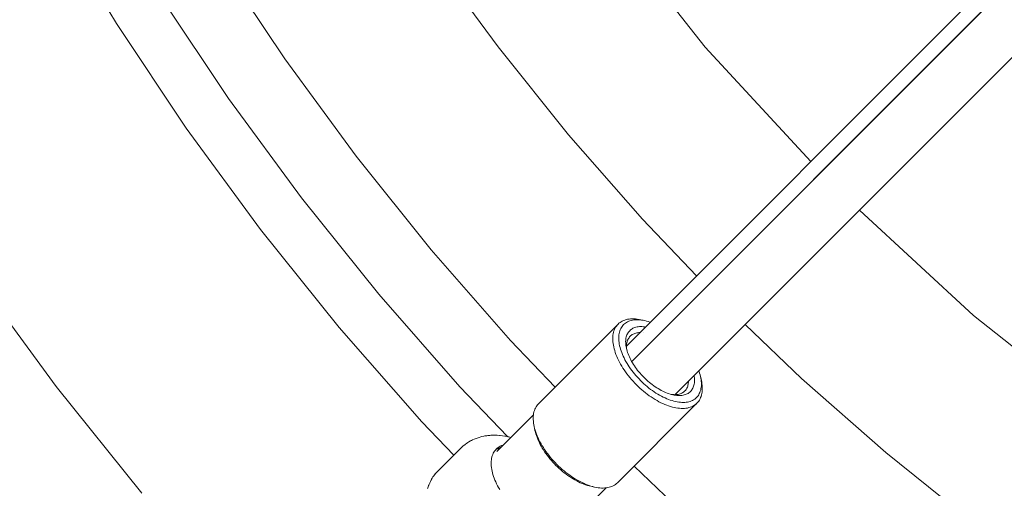
# Model space of a CAD drawing. Units: millimetres. Extents: x -2750 to 2750, y -2750 to 2750.
# Drawn here: x -590 to -360, y -466 to -357 of the extents above; entities that cross this region are included whole.
import ezdxf

# ---------------------------------------------------------------- set-up
doc = ezdxf.new("R2010")
doc.units = ezdxf.units.MM
for name, color, linetype, lineweight in [('EF-Spinner-Spinning Top-Polyplay', 7, 'Continuous', 5), ('EF-Spinner-Spinning Top-Rope', 7, 'Continuous', 5), ('EF-Spinner-Spinning Top-Steel Ring', 7, 'Continuous', 5), ('None', 7, 'Continuous', 5), ('Working-None', 7, 'Continuous', 5)]:
    doc.layers.add(name, color=color, linetype=linetype, lineweight=lineweight)

# ---------------------------------------------------------------- blocks, each defined once
blk = doc.blocks.new('Group')
at = {"layer": 'EF-Spinner-Spinning Top-Polyplay', "color": 143, "linetype": 'Continuous', "lineweight": 5, "true_color": 0x66b2cc, "transparency": 33554687}
for p, q in [((-316.75, -48.8), (-289.41, -83.48)), ((-353.17, -62.32), (-337.69, -83.43)), ((-228.57, -78.63), (-228.55, -78.65)), ((-228.49, -78.58), (-228.5, -78.57)), ((-228.5, -78.57), (-228.49, -78.58)), ((-337.69, -83.43), (-321.3, -103.84)), ((-289.41, -83.48), (-264.83, -110.07)), ((-321.3, -103.84), (-304.04, -123.52)), ((-262.51, -112.58), (-262.5, -112.59)), ((-253.51, -121.38), (-226.99, -145.9)), ((-304.04, -123.52), (-291.45, -136.68)), ((-289.09, -139.15), (-289.08, -139.16)), ((-226.99, -145.9), (-192.31, -173.24)), ((-280.14, -147.99), (-280.14, -147.99)), ((-280.13, -148), (-267.03, -160.54)), ((-267.03, -160.54), (-247.35, -177.8)), ((-247.35, -177.8), (-226.93, -194.18))]:
    blk.add_line(p, q, dxfattribs=at)
at = {"layer": 'EF-Spinner-Spinning Top-Rope', "color": 7, "linetype": 'Continuous', "lineweight": 5, "transparency": 33554687}
for p, q in [((-307.76, -153), (-182.43, -27.67)), ((-306.55, -156.62), (-180.7, -30.76)), ((-306.55, -156.62), (-180.68, -30.79)), ((-296.45, -164.31), (-171.11, -38.98)), ((-402.87, -62.92), (-387.31, -86.21)), ((-416.37, -71.52), (-400.42, -95.39)), ((-387.31, -86.21), (-370.75, -108.8)), ((-400.42, -95.39), (-383.44, -118.54)), ((-370.75, -108.8), (-353.22, -130.64)), ((-383.44, -118.54), (-365.47, -140.93)), ((-353.22, -130.64), (-334.75, -151.7)), ((-365.47, -140.93), (-346.55, -162.51)), ((-334.75, -151.7), (-324.37, -162.54)), ((-346.55, -162.51), (-335.48, -174.07)), ((-305.99, -180.93), (-295.15, -191.3))]:
    blk.add_line(p, q, dxfattribs=at)
at = {"layer": 'EF-Spinner-Spinning Top-Steel Ring', "color": 7, "linetype": 'Continuous', "lineweight": 5, "transparency": 33554687}
for p, q in [((-441.69, -53), (-426.52, -77.99)), ((-426.52, -77.99), (-410.28, -102.3)), ((-410.28, -102.3), (-393, -125.87)), ((-393, -125.87), (-374.7, -148.67)), ((-459.43, -136.71), (-440.6, -162.4)), ((-374.7, -148.67), (-355.42, -170.65)), ((-440.6, -162.4), (-420.66, -187.23)), ((-355.42, -170.65), (-348.01, -178.4))]:
    blk.add_line(p, q, dxfattribs=at)
at = {"layer": 'None', "color": 7, "linetype": 'Continuous', "lineweight": 5, "transparency": 33554687}
for p, q in [((-307.16, -146.72), (-307.5, -146.78)), ((-306.8, -146.69), (-307.16, -146.72)), ((-306.43, -146.67), (-306.8, -146.69)), ((-306.05, -146.68), (-306.43, -146.67)), ((-305.66, -146.7), (-306.05, -146.68)), ((-305.26, -146.75), (-305.66, -146.7)), ((-304.85, -146.81), (-305.26, -146.75)), ((-328.26, -166.43), (-309.74, -147.91)), ((-310.45, -148.9), (-310.59, -149.19)), ((-310.45, -148.9), (-310.59, -149.19)), ((-310.3, -148.63), (-310.45, -148.9)), ((-310.3, -148.63), (-310.45, -148.9)), ((-310.13, -148.37), (-310.3, -148.63)), ((-310.13, -148.37), (-310.3, -148.63)), ((-309.95, -148.13), (-310.13, -148.37)), ((-309.95, -148.13), (-310.13, -148.37)), ((-309.74, -147.91), (-309.95, -148.13)), ((-309.74, -147.91), (-309.95, -148.13)), ((-309.52, -147.7), (-309.74, -147.91)), ((-309.28, -147.51), (-309.52, -147.7)), ((-309.02, -147.34), (-309.28, -147.51)), ((-309.22, -149.2), (-309.09, -148.93)), ((-309.22, -149.2), (-309.09, -148.93)), ((-309.09, -148.93), (-308.95, -148.68)), ((-309.09, -148.93), (-308.95, -148.68)), ((-308.75, -147.19), (-309.02, -147.34)), ((-308.95, -148.68), (-308.8, -148.44)), ((-308.95, -148.68), (-308.8, -148.44)), ((-308.8, -148.44), (-308.62, -148.22)), ((-308.8, -148.44), (-308.62, -148.22)), ((-308.46, -147.06), (-308.75, -147.19)), ((-308.62, -148.22), (-308.44, -148.02)), ((-308.62, -148.22), (-308.44, -148.02)), ((-308.15, -146.95), (-308.46, -147.06)), ((-308.44, -148.02), (-308.23, -147.83)), ((-308.44, -148.02), (-308.23, -147.83)), ((-308.23, -147.83), (-308.01, -147.65)), ((-308.23, -147.83), (-308.01, -147.65)), ((-307.84, -146.85), (-308.15, -146.95)), ((-308.01, -147.65), (-307.77, -147.5)), ((-308.01, -147.65), (-307.77, -147.5)), ((-307.5, -146.78), (-307.84, -146.85)), ((-307.77, -147.5), (-307.52, -147.36)), ((-307.77, -147.5), (-307.52, -147.36)), ((-307.52, -147.36), (-307.25, -147.23)), ((-307.52, -147.36), (-307.25, -147.23)), ((-307.25, -147.23), (-306.97, -147.13)), ((-307.25, -147.23), (-306.97, -147.13)), ((-306.97, -147.13), (-306.68, -147.04)), ((-306.97, -147.13), (-306.68, -147.04)), ((-306.68, -147.04), (-306.37, -146.98)), ((-306.68, -147.04), (-306.37, -146.98)), ((-306.66, -149.13), (-306.47, -149)), ((-306.66, -149.13), (-306.47, -149)), ((-306.47, -149), (-306.26, -148.88)), ((-306.47, -149), (-306.26, -148.88)), ((-306.37, -146.98), (-306.05, -146.92)), ((-306.37, -146.98), (-306.05, -146.92)), ((-306.26, -148.88), (-306.03, -148.78)), ((-306.26, -148.88), (-306.03, -148.78)), ((-306.05, -146.92), (-305.72, -146.89)), ((-306.05, -146.92), (-305.72, -146.89)), ((-306.03, -148.78), (-305.8, -148.69)), ((-306.03, -148.78), (-305.8, -148.69)), ((-305.8, -148.69), (-305.56, -148.62)), ((-305.8, -148.69), (-305.56, -148.62)), ((-305.72, -146.89), (-305.38, -146.88)), ((-305.72, -146.89), (-305.38, -146.88)), ((-305.56, -148.62), (-305.3, -148.56)), ((-305.56, -148.62), (-305.3, -148.56)), ((-305.38, -146.88), (-305.03, -146.88)), ((-305.38, -146.88), (-305.03, -146.88)), ((-305.3, -148.56), (-305.04, -148.52)), ((-305.3, -148.56), (-305.04, -148.52)), ((-305.04, -148.52), (-304.76, -148.49)), ((-305.04, -148.52), (-304.76, -148.49)), ((-305.03, -146.88), (-304.67, -146.91)), ((-305.03, -146.88), (-304.67, -146.91)), ((-304.43, -146.9), (-304.85, -146.81)), ((-304.76, -148.49), (-304.48, -148.48)), ((-304.76, -148.49), (-304.48, -148.48)), ((-304.67, -146.91), (-304.3, -146.95)), ((-304.67, -146.91), (-304.3, -146.95)), ((-304.48, -148.48), (-304.18, -148.49)), ((-304.48, -148.48), (-304.18, -148.49)), ((-303.53, -147.08), (-304.43, -146.9)), ((-304.3, -146.95), (-303.92, -147.01)), ((-304.3, -146.95), (-303.92, -147.01)), ((-304.18, -148.49), (-303.88, -148.51)), ((-304.18, -148.49), (-303.88, -148.51)), ((-303.92, -147.01), (-303.53, -147.08)), ((-303.92, -147.01), (-303.53, -147.08)), ((-303.88, -148.51), (-303.57, -148.54)), ((-303.88, -148.51), (-303.57, -148.54)), ((-303.57, -148.54), (-303.34, -148.58)), ((-303.57, -148.54), (-303.34, -148.58)), ((-303.53, -147.08), (-303.14, -147.18)), ((-303.33, -148.58), (-303.33, -148.58)), ((-303.33, -148.58), (-303.33, -148.58)), ((-303.14, -147.18), (-302.74, -147.29)), ((-302.74, -147.29), (-302.34, -147.42)), ((-302.34, -147.42), (-302.22, -147.46)), ((-310.97, -151.22), (-310.96, -150.85)), ((-310.96, -150.85), (-310.97, -151.22)), ((-310.97, -151.6), (-310.97, -151.22)), ((-310.97, -151.22), (-310.97, -151.6)), ((-310.96, -150.85), (-310.92, -150.49)), ((-310.92, -150.49), (-310.96, -150.85)), ((-310.92, -150.49), (-310.87, -150.14)), ((-310.87, -150.14), (-310.92, -150.49)), ((-310.87, -150.14), (-310.79, -149.81)), ((-310.79, -149.81), (-310.87, -150.14)), ((-310.79, -149.81), (-310.7, -149.49)), ((-310.7, -149.49), (-310.79, -149.81)), ((-310.59, -149.19), (-310.7, -149.49)), ((-310.7, -149.49), (-310.59, -149.19)), ((-310.59, -149.19), (-310.7, -149.49)), ((-309.57, -151.07), (-309.56, -150.73)), ((-309.57, -151.07), (-309.56, -150.73)), ((-309.57, -151.42), (-309.57, -151.07)), ((-309.57, -151.42), (-309.57, -151.07)), ((-309.56, -150.73), (-309.53, -150.4)), ((-309.56, -150.73), (-309.53, -150.4)), ((-309.53, -150.4), (-309.48, -150.08)), ((-309.53, -150.4), (-309.48, -150.08)), ((-309.48, -150.08), (-309.41, -149.77)), ((-309.48, -150.08), (-309.41, -149.77)), ((-309.41, -149.77), (-309.32, -149.48)), ((-309.41, -149.77), (-309.32, -149.48)), ((-309.32, -149.48), (-309.22, -149.2)), ((-309.32, -149.48), (-309.22, -149.2)), ((-307.93, -151.42), (-307.89, -151.15)), ((-307.93, -151.42), (-307.89, -151.15)), ((-307.89, -151.15), (-307.83, -150.89)), ((-307.89, -151.15), (-307.83, -150.89)), ((-307.83, -150.89), (-307.76, -150.65)), ((-307.83, -150.89), (-307.76, -150.65)), ((-307.76, -150.65), (-307.67, -150.42)), ((-307.76, -150.65), (-307.67, -150.42)), ((-307.67, -150.42), (-307.57, -150.19)), ((-307.67, -150.42), (-307.57, -150.19)), ((-307.57, -150.19), (-307.45, -149.98)), ((-307.57, -150.19), (-307.45, -149.98)), ((-307.45, -149.98), (-307.32, -149.79)), ((-307.45, -149.98), (-307.32, -149.79)), ((-307.41, -151.42), (-307.3, -151.23)), ((-307.32, -149.79), (-307.18, -149.6)), ((-307.32, -149.79), (-307.18, -149.6)), ((-307.3, -151.23), (-307.18, -151.06)), ((-307.18, -149.6), (-307.02, -149.43)), ((-307.18, -149.6), (-307.02, -149.43)), ((-307.18, -151.06), (-307.05, -150.89)), ((-307.05, -150.89), (-306.91, -150.73)), ((-307.02, -149.43), (-306.85, -149.27)), ((-307.02, -149.43), (-306.85, -149.27)), ((-306.76, -150.59), (-306.91, -150.73)), ((-306.91, -150.73), (-306.76, -150.59)), ((-306.85, -149.27), (-306.66, -149.13)), ((-306.85, -149.27), (-306.66, -149.13)), ((-306.59, -150.46), (-306.76, -150.59)), ((-306.76, -150.59), (-306.59, -150.46)), ((-306.41, -150.34), (-306.59, -150.46)), ((-306.59, -150.46), (-306.41, -150.34)), ((-306.22, -150.24), (-306.41, -150.34)), ((-306.41, -150.34), (-306.22, -150.24)), ((-306.02, -150.15), (-306.22, -150.24)), ((-306.22, -150.24), (-306.02, -150.15)), ((-305.81, -150.07), (-306.02, -150.15)), ((-306.02, -150.15), (-305.81, -150.07)), ((-305.59, -150.01), (-305.81, -150.07)), ((-305.81, -150.07), (-305.59, -150.01)), ((-305.36, -149.95), (-305.59, -150.01)), ((-305.59, -150.01), (-305.36, -149.95)), ((-305.12, -149.92), (-305.36, -149.95)), ((-305.36, -149.95), (-305.12, -149.92)), ((-304.88, -149.89), (-305.12, -149.92)), ((-305.12, -149.92), (-304.88, -149.89)), ((-304.64, -149.88), (-304.88, -149.89)), ((-304.88, -149.89), (-304.64, -149.88)), ((-304.63, -149.88), (-304.63, -149.88)), ((-304.63, -149.88), (-304.63, -149.88)), ((-304.6, -149.88), (-304.6, -149.88)), ((-304.6, -149.88), (-304.6, -149.88)), ((-303.83, -149.93), (-303.83, -149.93)), ((-303.83, -149.93), (-303.83, -149.93)), ((-300.86, -150.93), (-300.86, -150.93)), ((-300.86, -150.93), (-300.86, -150.93)), ((-299.83, -149.9), (-299.83, -149.9)), ((-299.83, -149.9), (-299.83, -149.9)), ((-299, -149.06), (-298.99, -149.07)), ((-310.94, -151.99), (-310.97, -151.6)), ((-310.97, -151.6), (-310.94, -151.99)), ((-310.9, -152.39), (-310.94, -151.99)), ((-310.94, -151.99), (-310.9, -152.39)), ((-310.83, -152.8), (-310.9, -152.39)), ((-310.9, -152.39), (-310.83, -152.8)), ((-310.75, -153.22), (-310.83, -152.8)), ((-310.83, -152.8), (-310.75, -153.22)), ((-310.65, -153.64), (-310.75, -153.22)), ((-310.75, -153.22), (-310.65, -153.64)), ((-309.54, -151.78), (-309.57, -151.42)), ((-309.54, -151.78), (-309.57, -151.42)), ((-309.5, -152.15), (-309.54, -151.78)), ((-309.5, -152.15), (-309.54, -151.78)), ((-309.44, -152.53), (-309.5, -152.15)), ((-309.44, -152.53), (-309.5, -152.15)), ((-309.37, -152.92), (-309.44, -152.53)), ((-309.37, -152.92), (-309.44, -152.53)), ((-309.27, -153.31), (-309.37, -152.92)), ((-309.27, -153.31), (-309.37, -152.92)), ((-309.16, -153.71), (-309.27, -153.31)), ((-309.16, -153.71), (-309.27, -153.31)), ((-307.97, -151.98), (-307.96, -151.69)), ((-307.97, -151.98), (-307.96, -151.69)), ((-307.96, -152.27), (-307.97, -151.98)), ((-307.96, -152.27), (-307.97, -151.98)), ((-307.96, -151.69), (-307.93, -151.42)), ((-307.96, -151.69), (-307.93, -151.42)), ((-307.95, -152.57), (-307.96, -152.27)), ((-307.95, -152.57), (-307.96, -152.27)), ((-307.91, -152.88), (-307.95, -152.57)), ((-307.91, -152.88), (-307.95, -152.57)), ((-307.86, -153.19), (-307.91, -152.88)), ((-307.86, -153.19), (-307.91, -152.88)), ((-307.8, -153.52), (-307.86, -153.19)), ((-307.8, -153.52), (-307.86, -153.19)), ((-307.72, -153.84), (-307.8, -153.52)), ((-307.76, -153.03), (-307.75, -152.77)), ((-307.76, -153.29), (-307.76, -153.03)), ((-307.74, -153.56), (-307.76, -153.29)), ((-307.75, -152.77), (-307.73, -152.52)), ((-307.71, -153.84), (-307.74, -153.56)), ((-307.73, -152.52), (-307.69, -152.28)), ((-307.69, -152.28), (-307.64, -152.05)), ((-307.64, -152.05), (-307.58, -151.83)), ((-307.58, -151.83), (-307.5, -151.62)), ((-307.5, -151.62), (-307.41, -151.42)), ((-310.52, -154.08), (-310.65, -153.64)), ((-310.65, -153.64), (-310.52, -154.08)), ((-310.38, -154.51), (-310.52, -154.08)), ((-310.52, -154.08), (-310.38, -154.51)), ((-310.22, -154.96), (-310.38, -154.51)), ((-310.38, -154.51), (-310.22, -154.96)), ((-310.04, -155.4), (-310.22, -154.96)), ((-310.22, -154.96), (-310.04, -155.4)), ((-309.85, -155.85), (-310.04, -155.4)), ((-310.04, -155.4), (-309.85, -155.85)), ((-309.63, -156.31), (-309.85, -155.85)), ((-309.85, -155.85), (-309.63, -156.31)), ((-309.03, -154.11), (-309.16, -153.71)), ((-309.03, -154.11), (-309.16, -153.71)), ((-308.88, -154.52), (-309.03, -154.11)), ((-308.88, -154.52), (-309.03, -154.11)), ((-308.72, -154.94), (-308.88, -154.52)), ((-308.72, -154.94), (-308.88, -154.52)), ((-308.53, -155.35), (-308.72, -154.94)), ((-308.53, -155.35), (-308.72, -154.94)), ((-308.34, -155.77), (-308.53, -155.35)), ((-308.34, -155.77), (-308.53, -155.35)), ((-308.12, -156.19), (-308.34, -155.77)), ((-308.12, -156.19), (-308.34, -155.77)), ((-307.62, -154.18), (-307.72, -153.84)), ((-307.7, -153.89), (-307.71, -153.84)), ((-307.52, -154.51), (-307.62, -154.18)), ((-307.39, -154.85), (-307.52, -154.51)), ((-307.25, -155.2), (-307.39, -154.85)), ((-307.1, -155.54), (-307.25, -155.2)), ((-306.94, -155.89), (-307.1, -155.54)), ((-306.76, -156.24), (-306.94, -155.89)), ((-309.4, -156.76), (-309.63, -156.31)), ((-309.63, -156.31), (-309.4, -156.76)), ((-309.15, -157.22), (-309.4, -156.76)), ((-309.4, -156.76), (-309.15, -157.22)), ((-308.89, -157.67), (-309.15, -157.22)), ((-309.15, -157.22), (-308.89, -157.67)), ((-308.61, -158.12), (-308.89, -157.67)), ((-308.89, -157.67), (-308.61, -158.12)), ((-308.31, -158.57), (-308.61, -158.12)), ((-308.61, -158.12), (-308.31, -158.57)), ((-307.89, -156.61), (-308.12, -156.19)), ((-307.89, -156.61), (-308.12, -156.19)), ((-307.65, -157.03), (-307.89, -156.61)), ((-307.65, -157.03), (-307.89, -156.61)), ((-307.39, -157.45), (-307.65, -157.03)), ((-307.39, -157.45), (-307.65, -157.03)), ((-307.12, -157.86), (-307.39, -157.45)), ((-307.12, -157.86), (-307.39, -157.45)), ((-306.83, -158.28), (-307.12, -157.86)), ((-306.83, -158.28), (-307.12, -157.86)), ((-306.57, -156.59), (-306.76, -156.24)), ((-306.37, -156.94), (-306.57, -156.59)), ((-306.15, -157.29), (-306.37, -156.94)), ((-305.92, -157.64), (-306.15, -157.29)), ((-305.68, -157.98), (-305.92, -157.64)), ((-305.43, -158.32), (-305.68, -157.98)), ((-308, -159.02), (-308.31, -158.57)), ((-308.31, -158.57), (-308, -159.02)), ((-307.68, -159.47), (-308, -159.02)), ((-308, -159.02), (-307.68, -159.47)), ((-307.34, -159.91), (-307.68, -159.47)), ((-307.68, -159.47), (-307.34, -159.91)), ((-306.99, -160.34), (-307.34, -159.91)), ((-307.34, -159.91), (-306.99, -160.34)), ((-306.62, -160.77), (-306.99, -160.34)), ((-306.99, -160.34), (-306.62, -160.77)), ((-306.53, -158.69), (-306.83, -158.28)), ((-306.53, -158.69), (-306.83, -158.28)), ((-306.22, -159.1), (-306.53, -158.69)), ((-306.22, -159.1), (-306.53, -158.69)), ((-305.89, -159.5), (-306.22, -159.1)), ((-305.89, -159.5), (-306.22, -159.1)), ((-305.56, -159.89), (-305.89, -159.5)), ((-305.56, -159.89), (-305.89, -159.5)), ((-305.21, -160.28), (-305.56, -159.89)), ((-305.21, -160.28), (-305.56, -159.89)), ((-305.17, -158.66), (-305.43, -158.32)), ((-304.85, -160.67), (-305.21, -160.28)), ((-304.85, -160.67), (-305.21, -160.28)), ((-304.9, -159), (-305.17, -158.66)), ((-304.62, -159.33), (-304.9, -159)), ((-304.33, -159.65), (-304.62, -159.33)), ((-304.04, -159.97), (-304.33, -159.65)), ((-303.73, -160.28), (-304.04, -159.97)), ((-303.42, -160.59), (-303.73, -160.28)), ((-292.03, -159.88), (-292.03, -159.88)), ((-292.03, -159.88), (-292.03, -159.88)), ((-292.03, -159.88), (-292.03, -159.88)), ((-292.02, -159.89), (-291.99, -160.12)), ((-291.99, -160.12), (-292.02, -159.89)), ((-291.99, -160.12), (-291.95, -160.43)), ((-291.95, -160.43), (-291.99, -160.12)), ((-291.95, -160.43), (-291.93, -160.73)), ((-291.93, -160.73), (-291.95, -160.43)), ((-290.91, -158.77), (-290.91, -158.77)), ((-290.91, -158.78), (-290.87, -158.89)), ((-290.87, -158.89), (-290.74, -159.29)), ((-290.74, -159.29), (-290.63, -159.69)), ((-290.63, -159.69), (-290.53, -160.08)), ((-290.53, -160.08), (-290.45, -160.47)), ((-290.53, -160.08), (-290.45, -160.47)), ((-290.34, -160.98), (-290.53, -160.08)), ((-290.45, -160.47), (-290.4, -160.85)), ((-290.45, -160.47), (-290.4, -160.85)), ((-306.25, -161.2), (-306.62, -160.77)), ((-306.62, -160.77), (-306.25, -161.2)), ((-305.86, -161.61), (-306.25, -161.2)), ((-306.25, -161.2), (-305.86, -161.61)), ((-305.46, -162.02), (-305.86, -161.61)), ((-305.86, -161.61), (-305.46, -162.02)), ((-305.06, -162.41), (-305.46, -162.02)), ((-305.46, -162.02), (-305.06, -162.41)), ((-304.64, -162.8), (-305.06, -162.41)), ((-305.06, -162.41), (-304.64, -162.8)), ((-304.49, -161.04), (-304.85, -160.67)), ((-304.49, -161.04), (-304.85, -160.67)), ((-304.22, -163.17), (-304.64, -162.8)), ((-304.64, -162.8), (-304.22, -163.17)), ((-304.11, -161.41), (-304.49, -161.04)), ((-304.11, -161.41), (-304.49, -161.04)), ((-303.73, -161.76), (-304.11, -161.41)), ((-303.73, -161.76), (-304.11, -161.41)), ((-303.34, -162.11), (-303.73, -161.76)), ((-303.34, -162.11), (-303.73, -161.76)), ((-303.1, -160.89), (-303.42, -160.59)), ((-302.95, -162.44), (-303.34, -162.11)), ((-302.95, -162.44), (-303.34, -162.11)), ((-302.78, -161.17), (-303.1, -160.89)), ((-302.54, -162.77), (-302.95, -162.44)), ((-302.54, -162.77), (-302.95, -162.44)), ((-302.45, -161.45), (-302.78, -161.17)), ((-302.14, -163.08), (-302.54, -162.77)), ((-302.14, -163.08), (-302.54, -162.77)), ((-302.11, -161.72), (-302.45, -161.45)), ((-301.77, -161.98), (-302.11, -161.72)), ((-301.43, -162.23), (-301.77, -161.98)), ((-301.09, -162.47), (-301.43, -162.23)), ((-300.74, -162.7), (-301.09, -162.47)), ((-300.39, -162.92), (-300.74, -162.7)), ((-293.69, -162.77), (-293.79, -162.96)), ((-293.79, -162.96), (-293.69, -162.77)), ((-293.6, -162.57), (-293.69, -162.77)), ((-293.69, -162.77), (-293.6, -162.57)), ((-293.52, -162.36), (-293.6, -162.57)), ((-293.6, -162.57), (-293.52, -162.36)), ((-293.45, -162.14), (-293.52, -162.36)), ((-293.52, -162.36), (-293.45, -162.14)), ((-293.4, -161.91), (-293.45, -162.14)), ((-293.45, -162.14), (-293.4, -161.91)), ((-293.37, -161.68), (-293.4, -161.91)), ((-293.4, -161.91), (-293.37, -161.68)), ((-293.34, -161.43), (-293.37, -161.68)), ((-293.37, -161.68), (-293.34, -161.43)), ((-293.33, -161.2), (-293.34, -161.43)), ((-293.34, -161.43), (-293.33, -161.2)), ((-293.33, -161.19), (-293.33, -161.19)), ((-293.33, -161.19), (-293.33, -161.19)), ((-293.33, -161.19), (-293.33, -161.19)), ((-292.23, -162.59), (-292.33, -162.81)), ((-292.33, -162.81), (-292.23, -162.59)), ((-292.14, -162.35), (-292.23, -162.59)), ((-292.23, -162.59), (-292.14, -162.35)), ((-292.07, -162.11), (-292.14, -162.35)), ((-292.14, -162.35), (-292.07, -162.11)), ((-292.01, -161.85), (-292.07, -162.11)), ((-292.07, -162.11), (-292.01, -161.85)), ((-291.97, -161.59), (-292.01, -161.85)), ((-292.01, -161.85), (-291.97, -161.59)), ((-291.94, -161.31), (-291.97, -161.59)), ((-291.97, -161.59), (-291.94, -161.31)), ((-291.93, -161.03), (-291.94, -161.31)), ((-291.94, -161.31), (-291.93, -161.03)), ((-291.93, -160.73), (-291.93, -161.03)), ((-291.93, -161.03), (-291.93, -160.73)), ((-290.37, -162.6), (-290.42, -162.92)), ((-290.37, -162.6), (-290.42, -162.92)), ((-290.4, -160.85), (-290.35, -161.22)), ((-290.4, -160.85), (-290.35, -161.22)), ((-290.34, -162.27), (-290.37, -162.6)), ((-290.34, -162.27), (-290.37, -162.6)), ((-290.35, -161.22), (-290.33, -161.58)), ((-290.35, -161.22), (-290.33, -161.58)), ((-290.26, -161.4), (-290.34, -160.98)), ((-290.33, -161.93), (-290.34, -162.27)), ((-290.33, -161.93), (-290.34, -162.27)), ((-290.33, -161.58), (-290.33, -161.93)), ((-290.33, -161.58), (-290.33, -161.93)), ((-290.2, -161.81), (-290.26, -161.4)), ((-290.15, -162.21), (-290.2, -161.81)), ((-290.13, -162.6), (-290.15, -162.21)), ((-290.12, -162.98), (-290.13, -162.6)), ((-303.79, -163.54), (-304.22, -163.17)), ((-304.22, -163.17), (-303.79, -163.54)), ((-303.36, -163.89), (-303.79, -163.54)), ((-303.79, -163.54), (-303.36, -163.89)), ((-302.92, -164.23), (-303.36, -163.89)), ((-303.36, -163.89), (-302.92, -164.23)), ((-302.47, -164.55), (-302.92, -164.23)), ((-302.92, -164.23), (-302.47, -164.55)), ((-302.02, -164.86), (-302.47, -164.55)), ((-302.47, -164.55), (-302.02, -164.86)), ((-301.73, -163.38), (-302.14, -163.08)), ((-301.73, -163.38), (-302.14, -163.08)), ((-301.57, -165.16), (-302.02, -164.86)), ((-302.02, -164.86), (-301.57, -165.16)), ((-301.31, -163.67), (-301.73, -163.38)), ((-301.31, -163.67), (-301.73, -163.38)), ((-300.9, -163.94), (-301.31, -163.67)), ((-300.9, -163.94), (-301.31, -163.67)), ((-300.48, -164.2), (-300.9, -163.94)), ((-300.48, -164.2), (-300.9, -163.94)), ((-300.06, -164.44), (-300.48, -164.2)), ((-300.06, -164.44), (-300.48, -164.2)), ((-300.04, -163.12), (-300.39, -162.92)), ((-299.64, -164.67), (-300.06, -164.44)), ((-299.64, -164.67), (-300.06, -164.44)), ((-299.69, -163.31), (-300.04, -163.12)), ((-299.34, -163.49), (-299.69, -163.31)), ((-299.22, -164.89), (-299.64, -164.67)), ((-299.22, -164.89), (-299.64, -164.67)), ((-298.99, -163.65), (-299.34, -163.49)), ((-298.8, -165.09), (-299.22, -164.89)), ((-298.8, -165.09), (-299.22, -164.89)), ((-298.65, -163.81), (-298.99, -163.65)), ((-298.38, -165.27), (-298.8, -165.09)), ((-298.38, -165.27), (-298.8, -165.09)), ((-298.3, -163.94), (-298.65, -163.81)), ((-297.96, -164.07), (-298.3, -163.94)), ((-297.62, -164.18), (-297.96, -164.07)), ((-297.29, -164.27), (-297.62, -164.18)), ((-297.34, -164.26), (-297.29, -164.26)), ((-297.29, -164.26), (-297.01, -164.29)), ((-296.96, -164.35), (-297.29, -164.27)), ((-297.01, -164.29), (-296.74, -164.31)), ((-296.64, -164.41), (-296.96, -164.35)), ((-296.96, -164.35), (-296.64, -164.41)), ((-296.74, -164.31), (-296.47, -164.32)), ((-296.33, -164.46), (-296.64, -164.41)), ((-296.64, -164.41), (-296.33, -164.46)), ((-296.47, -164.32), (-296.22, -164.3)), ((-296.02, -164.5), (-296.33, -164.46)), ((-296.33, -164.46), (-296.02, -164.5)), ((-296.22, -164.3), (-295.97, -164.28)), ((-295.72, -164.52), (-296.02, -164.5)), ((-296.02, -164.5), (-295.72, -164.52)), ((-295.97, -164.28), (-295.73, -164.24)), ((-295.73, -164.24), (-295.5, -164.19)), ((-295.42, -164.52), (-295.72, -164.52)), ((-295.72, -164.52), (-295.42, -164.52)), ((-295.5, -164.19), (-295.28, -164.13)), ((-295.14, -164.51), (-295.42, -164.52)), ((-295.42, -164.52), (-295.14, -164.51)), ((-295.28, -164.13), (-295.07, -164.05)), ((-294.86, -164.48), (-295.14, -164.51)), ((-295.14, -164.51), (-294.86, -164.48)), ((-295.07, -164.05), (-294.87, -163.96)), ((-294.87, -163.96), (-294.68, -163.85)), ((-294.6, -164.44), (-294.86, -164.48)), ((-294.86, -164.48), (-294.6, -164.44)), ((-294.68, -163.85), (-294.5, -163.73)), ((-294.34, -164.38), (-294.6, -164.44)), ((-294.6, -164.44), (-294.34, -164.38)), ((-294.5, -163.73), (-294.34, -163.6)), ((-294.34, -163.6), (-294.18, -163.46)), ((-294.1, -164.31), (-294.34, -164.38)), ((-294.34, -164.38), (-294.1, -164.31)), ((-294.04, -163.31), (-294.18, -163.46)), ((-294.18, -163.46), (-294.04, -163.31)), ((-293.86, -164.22), (-294.1, -164.31)), ((-294.1, -164.31), (-293.86, -164.22)), ((-293.91, -163.14), (-294.04, -163.31)), ((-294.04, -163.31), (-293.91, -163.14)), ((-293.79, -162.96), (-293.91, -163.14)), ((-293.91, -163.14), (-293.79, -162.96)), ((-293.64, -164.12), (-293.86, -164.22)), ((-293.86, -164.22), (-293.64, -164.12)), ((-293.43, -164.01), (-293.64, -164.12)), ((-293.64, -164.12), (-293.43, -164.01)), ((-293.24, -163.87), (-293.43, -164.01)), ((-293.43, -164.01), (-293.24, -163.87)), ((-293.05, -163.73), (-293.24, -163.87)), ((-293.24, -163.87), (-293.05, -163.73)), ((-292.88, -163.57), (-293.05, -163.73)), ((-293.05, -163.73), (-292.88, -163.57)), ((-292.72, -163.4), (-292.88, -163.57)), ((-292.88, -163.57), (-292.72, -163.4)), ((-292.58, -163.22), (-292.72, -163.4)), ((-292.72, -163.4), (-292.58, -163.22)), ((-292.45, -163.02), (-292.58, -163.22)), ((-292.58, -163.22), (-292.45, -163.02)), ((-292.33, -162.81), (-292.45, -163.02)), ((-292.45, -163.02), (-292.33, -162.81)), ((-291.46, -164.99), (-291.67, -165.18)), ((-291.46, -164.99), (-291.67, -165.18)), ((-291.27, -164.78), (-291.46, -164.99)), ((-291.27, -164.78), (-291.46, -164.99)), ((-291.1, -164.56), (-291.27, -164.78)), ((-291.1, -164.56), (-291.27, -164.78)), ((-290.94, -164.32), (-291.1, -164.56)), ((-290.94, -164.32), (-291.1, -164.56)), ((-290.81, -164.07), (-290.94, -164.32)), ((-290.81, -164.07), (-290.94, -164.32)), ((-290.68, -163.8), (-290.81, -164.07)), ((-290.68, -163.8), (-290.81, -164.07)), ((-290.58, -163.52), (-290.68, -163.8)), ((-290.58, -163.52), (-290.68, -163.8)), ((-290.64, -165.3), (-290.51, -165.01)), ((-290.49, -163.23), (-290.58, -163.52)), ((-290.49, -163.23), (-290.58, -163.52)), ((-290.51, -165.01), (-290.4, -164.71)), ((-290.42, -162.92), (-290.49, -163.23)), ((-290.42, -162.92), (-290.49, -163.23)), ((-290.4, -164.71), (-290.3, -164.39)), ((-290.3, -164.39), (-290.23, -164.05)), ((-290.23, -164.05), (-290.17, -163.71)), ((-290.17, -163.71), (-290.14, -163.35)), ((-290.14, -163.35), (-290.12, -162.98)), ((-328.97, -167.42), (-328.82, -167.15)), ((-328.82, -167.15), (-328.65, -166.89)), ((-328.65, -166.89), (-328.47, -166.65)), ((-328.47, -166.65), (-328.26, -166.43)), ((-309.88, -184.81), (-291.35, -166.29)), ((-301.12, -165.44), (-301.57, -165.16)), ((-301.57, -165.16), (-301.12, -165.44)), ((-300.66, -165.7), (-301.12, -165.44)), ((-301.12, -165.44), (-300.66, -165.7)), ((-300.21, -165.95), (-300.66, -165.7)), ((-300.66, -165.7), (-300.21, -165.95)), ((-299.75, -166.18), (-300.21, -165.95)), ((-300.21, -165.95), (-299.75, -166.18)), ((-299.3, -166.4), (-299.75, -166.18)), ((-299.75, -166.18), (-299.3, -166.4)), ((-298.85, -166.6), (-299.3, -166.4)), ((-299.3, -166.4), (-298.85, -166.6)), ((-298.4, -166.77), (-298.85, -166.6)), ((-298.85, -166.6), (-298.4, -166.77)), ((-297.96, -166.93), (-298.4, -166.77)), ((-298.4, -166.77), (-297.96, -166.93)), ((-297.97, -165.43), (-298.38, -165.27)), ((-297.97, -165.43), (-298.38, -165.27)), ((-297.56, -165.58), (-297.97, -165.43)), ((-297.56, -165.58), (-297.97, -165.43)), ((-297.52, -167.08), (-297.96, -166.93)), ((-297.96, -166.93), (-297.52, -167.08)), ((-297.16, -165.71), (-297.56, -165.58)), ((-297.16, -165.71), (-297.56, -165.58)), ((-297.09, -167.2), (-297.52, -167.08)), ((-297.52, -167.08), (-297.09, -167.2)), ((-296.76, -165.82), (-297.16, -165.71)), ((-296.76, -165.82), (-297.16, -165.71)), ((-296.67, -167.3), (-297.09, -167.2)), ((-297.09, -167.2), (-296.67, -167.3)), ((-296.37, -165.92), (-296.76, -165.82)), ((-296.37, -165.92), (-296.76, -165.82)), ((-296.25, -167.38), (-296.67, -167.3)), ((-296.67, -167.3), (-296.25, -167.38)), ((-295.98, -166), (-296.37, -165.92)), ((-295.98, -166), (-296.37, -165.92)), ((-295.84, -167.45), (-296.25, -167.38)), ((-296.25, -167.38), (-295.84, -167.45)), ((-295.6, -166.05), (-295.98, -166)), ((-295.6, -166.05), (-295.98, -166)), ((-295.23, -166.1), (-295.6, -166.05)), ((-295.23, -166.1), (-295.6, -166.05)), ((-294.87, -166.12), (-295.23, -166.1)), ((-294.87, -166.12), (-295.23, -166.1)), ((-294.52, -166.12), (-294.87, -166.12)), ((-294.52, -166.12), (-294.87, -166.12)), ((-294.18, -166.11), (-294.52, -166.12)), ((-294.18, -166.11), (-294.52, -166.12)), ((-293.85, -166.08), (-294.18, -166.11)), ((-293.85, -166.08), (-294.18, -166.11)), ((-293.53, -166.03), (-293.85, -166.08)), ((-293.53, -166.03), (-293.85, -166.08)), ((-293.26, -167.34), (-293.59, -167.42)), ((-293.59, -167.42), (-293.26, -167.34)), ((-293.22, -165.96), (-293.53, -166.03)), ((-293.22, -165.96), (-293.53, -166.03)), ((-292.94, -167.25), (-293.26, -167.34)), ((-293.26, -167.34), (-292.94, -167.25)), ((-292.93, -165.87), (-293.22, -165.96)), ((-292.93, -165.87), (-293.22, -165.96)), ((-292.64, -167.14), (-292.94, -167.25)), ((-292.94, -167.25), (-292.64, -167.14)), ((-292.65, -165.77), (-292.93, -165.87)), ((-292.65, -165.77), (-292.93, -165.87)), ((-292.38, -165.65), (-292.65, -165.77)), ((-292.38, -165.65), (-292.65, -165.77)), ((-292.35, -167.01), (-292.64, -167.14)), ((-292.64, -167.14), (-292.35, -167.01)), ((-292.13, -165.51), (-292.38, -165.65)), ((-292.13, -165.51), (-292.38, -165.65)), ((-292.08, -166.85), (-292.35, -167.01)), ((-292.35, -167.01), (-292.08, -166.85)), ((-291.89, -165.35), (-292.13, -165.51)), ((-291.89, -165.35), (-292.13, -165.51)), ((-291.82, -166.68), (-292.08, -166.85)), ((-292.08, -166.85), (-291.82, -166.68)), ((-291.67, -165.18), (-291.89, -165.35)), ((-291.67, -165.18), (-291.89, -165.35)), ((-291.58, -166.5), (-291.82, -166.68)), ((-291.82, -166.68), (-291.58, -166.5)), ((-291.35, -166.29), (-291.58, -166.5)), ((-291.58, -166.5), (-291.35, -166.29)), ((-291.35, -166.29), (-291.15, -166.07)), ((-291.15, -166.07), (-290.96, -165.83)), ((-290.96, -165.83), (-290.79, -165.57)), ((-290.79, -165.57), (-290.64, -165.3)), ((-337.96, -177.55), (-329.44, -169.02)), ((-329.49, -169.74), (-329.48, -169.37)), ((-329.48, -169.37), (-329.44, -169.01)), ((-329.44, -169.01), (-329.39, -168.66)), ((-329.39, -168.66), (-329.31, -168.33)), ((-329.31, -168.33), (-329.22, -168.01)), ((-329.22, -168.01), (-329.11, -167.71)), ((-329.11, -167.71), (-328.97, -167.42)), ((-295.44, -167.49), (-295.84, -167.45)), ((-295.84, -167.45), (-295.44, -167.49)), ((-295.04, -167.52), (-295.44, -167.49)), ((-295.44, -167.49), (-295.04, -167.52)), ((-294.66, -167.52), (-295.04, -167.52)), ((-295.04, -167.52), (-294.66, -167.52)), ((-294.29, -167.51), (-294.66, -167.52)), ((-294.66, -167.52), (-294.29, -167.51)), ((-293.94, -167.47), (-294.29, -167.51)), ((-294.29, -167.51), (-293.94, -167.47)), ((-293.59, -167.42), (-293.94, -167.47)), ((-293.94, -167.47), (-293.59, -167.42)), ((-329.49, -170.12), (-329.49, -169.74)), ((-329.46, -170.51), (-329.49, -170.12)), ((-329.42, -170.91), (-329.46, -170.51)), ((-329.35, -171.32), (-329.42, -170.91)), ((-329.27, -171.74), (-329.35, -171.32)), ((-329.27, -171.74), (-329.17, -172.16)), ((-329.08, -172.63), (-329.27, -171.74)), ((-329.17, -172.16), (-329.27, -171.74)), ((-342.34, -174.33), (-342.1, -174.26)), ((-342.1, -174.26), (-341.67, -174.13)), ((-341.67, -174.13), (-341.43, -174.08)), ((-341.43, -174.08), (-340.98, -173.98)), ((-340.98, -173.98), (-340.74, -173.93)), ((-340.74, -173.93), (-340.27, -173.86)), ((-340.27, -173.86), (-340.04, -173.83)), ((-340.04, -173.83), (-339.56, -173.78)), ((-339.56, -173.78), (-339.33, -173.76)), ((-339.33, -173.76), (-338.84, -173.74)), ((-338.84, -173.74), (-338.61, -173.74)), ((-338.61, -173.74), (-338.11, -173.75)), ((-338.11, -173.75), (-337.89, -173.75)), ((-337.89, -173.75), (-337.38, -173.79)), ((-337.38, -173.79), (-337.17, -173.81)), ((-337.17, -173.81), (-336.65, -173.87)), ((-336.65, -173.87), (-336.12, -173.95)), ((-336.12, -173.95), (-335.92, -173.98)), ((-335.92, -173.98), (-335.39, -174.09)), ((-335.39, -174.09), (-335.2, -174.13)), ((-335.2, -174.13), (-334.68, -174.26)), ((-329.17, -172.16), (-329.05, -172.6)), ((-329.05, -172.6), (-329.17, -172.16)), ((-328.99, -173.03), (-329.08, -172.63)), ((-329.08, -172.63), (-328.99, -173.03)), ((-329.05, -172.6), (-328.9, -173.03)), ((-328.9, -173.03), (-329.05, -172.6)), ((-328.88, -173.43), (-328.99, -173.03)), ((-328.99, -173.03), (-328.88, -173.43)), ((-328.9, -173.03), (-328.74, -173.48)), ((-328.74, -173.48), (-328.9, -173.03)), ((-328.74, -173.83), (-328.88, -173.43)), ((-328.88, -173.43), (-328.74, -173.83)), ((-328.74, -173.48), (-328.57, -173.92)), ((-328.57, -173.92), (-328.74, -173.48)), ((-328.6, -174.24), (-328.74, -173.83)), ((-328.74, -173.83), (-328.6, -174.24)), ((-328.43, -174.65), (-328.6, -174.24)), ((-328.6, -174.24), (-328.43, -174.65)), ((-328.57, -173.92), (-328.37, -174.37)), ((-328.37, -174.37), (-328.57, -173.92)), ((-346.3, -176.7), (-345.99, -176.41)), ((-345.99, -176.41), (-345.79, -176.24)), ((-345.79, -176.24), (-345.45, -175.98)), ((-345.45, -175.98), (-345.25, -175.82)), ((-345.25, -175.82), (-345.04, -175.68)), ((-345.04, -175.68), (-344.68, -175.44)), ((-344.68, -175.44), (-344.46, -175.3)), ((-344.46, -175.3), (-344.08, -175.09)), ((-344.08, -175.09), (-343.86, -174.97)), ((-343.86, -174.97), (-343.63, -174.86)), ((-343.63, -174.86), (-343.22, -174.67)), ((-343.22, -174.67), (-342.99, -174.58)), ((-342.99, -174.58), (-342.57, -174.42)), ((-342.57, -174.42), (-342.34, -174.33)), ((-337.66, -176.6), (-337.42, -176.44)), ((-337.66, -176.6), (-337.42, -176.44)), ((-337.42, -176.44), (-337.15, -176.3)), ((-337.42, -176.44), (-337.15, -176.3)), ((-337.15, -176.3), (-336.88, -176.17)), ((-337.15, -176.3), (-336.88, -176.17)), ((-336.88, -176.17), (-336.58, -176.06)), ((-336.88, -176.17), (-336.58, -176.06)), ((-336.58, -176.06), (-336.43, -176.02)), ((-336.58, -176.06), (-336.43, -176.02)), ((-328.25, -175.07), (-328.43, -174.65)), ((-328.43, -174.65), (-328.25, -175.07)), ((-328.37, -174.37), (-328.15, -174.83)), ((-328.15, -174.83), (-328.37, -174.37)), ((-328.05, -175.49), (-328.25, -175.07)), ((-328.25, -175.07), (-328.05, -175.49)), ((-328.15, -174.83), (-327.92, -175.28)), ((-327.92, -175.28), (-328.15, -174.83)), ((-327.84, -175.9), (-328.05, -175.49)), ((-328.05, -175.49), (-327.84, -175.9)), ((-327.92, -175.28), (-327.67, -175.74)), ((-327.67, -175.74), (-327.92, -175.28)), ((-327.61, -176.32), (-327.84, -175.9)), ((-327.84, -175.9), (-327.61, -176.32)), ((-327.67, -175.74), (-327.41, -176.19)), ((-327.41, -176.19), (-327.67, -175.74)), ((-327.37, -176.74), (-327.61, -176.32)), ((-327.61, -176.32), (-327.37, -176.74)), ((-327.41, -176.19), (-327.13, -176.64)), ((-327.13, -176.64), (-327.41, -176.19)), ((-351.93, -182.32), (-346.49, -176.88)), ((-346.49, -176.88), (-346.3, -176.7)), ((-339.19, -179.13), (-339.12, -178.81)), ((-339.12, -178.81), (-339.03, -178.51)), ((-339.03, -178.51), (-338.92, -178.21)), ((-338.92, -178.21), (-338.79, -177.94)), ((-338.79, -177.94), (-338.65, -177.67)), ((-338.65, -177.67), (-338.49, -177.43)), ((-338.49, -177.43), (-338.31, -177.2)), ((-338.38, -177.29), (-338.24, -177.18)), ((-338.31, -177.2), (-338.11, -176.98)), ((-338.24, -177.18), (-338, -177.02)), ((-338.11, -176.98), (-337.89, -176.78)), ((-338.11, -176.98), (-337.89, -176.78)), ((-338, -177.02), (-337.73, -176.88)), ((-337.89, -176.78), (-337.66, -176.6)), ((-337.89, -176.78), (-337.66, -176.6)), ((-337.73, -176.88), (-337.46, -176.75)), ((-337.46, -176.75), (-337.16, -176.64)), ((-337.16, -176.64), (-337.02, -176.6)), ((-327.11, -177.16), (-327.37, -176.74)), ((-327.37, -176.74), (-327.11, -177.16)), ((-327.13, -176.64), (-326.83, -177.1)), ((-326.83, -177.1), (-327.13, -176.64)), ((-326.83, -177.58), (-327.11, -177.16)), ((-327.11, -177.16), (-326.83, -177.58)), ((-326.83, -177.1), (-326.52, -177.54)), ((-326.52, -177.54), (-326.83, -177.1)), ((-326.55, -177.99), (-326.83, -177.58)), ((-326.83, -177.58), (-326.55, -177.99)), ((-326.25, -178.4), (-326.55, -177.99)), ((-326.55, -177.99), (-326.25, -178.4)), ((-326.52, -177.54), (-326.2, -177.99)), ((-326.2, -177.99), (-326.52, -177.54)), ((-325.93, -178.81), (-326.25, -178.4)), ((-326.25, -178.4), (-325.93, -178.81)), ((-326.2, -177.99), (-325.86, -178.43)), ((-325.86, -178.43), (-326.2, -177.99)), ((-325.61, -179.21), (-325.93, -178.81)), ((-325.93, -178.81), (-325.61, -179.21)), ((-325.86, -178.43), (-325.51, -178.87)), ((-325.51, -178.87), (-325.86, -178.43)), ((-339.29, -180.16), (-339.28, -179.81)), ((-339.29, -180.53), (-339.29, -180.16)), ((-339.26, -180.91), (-339.29, -180.53)), ((-339.28, -179.81), (-339.24, -179.46)), ((-339.22, -181.29), (-339.26, -180.91)), ((-339.24, -179.46), (-339.19, -179.13)), ((-325.27, -179.61), (-325.61, -179.21)), ((-325.61, -179.21), (-325.27, -179.61)), ((-325.51, -178.87), (-325.14, -179.29)), ((-325.14, -179.29), (-325.51, -178.87)), ((-324.93, -180), (-325.27, -179.61)), ((-325.27, -179.61), (-324.93, -180)), ((-325.14, -179.29), (-324.77, -179.72)), ((-324.77, -179.72), (-325.14, -179.29)), ((-324.57, -180.38), (-324.93, -180)), ((-324.93, -180), (-324.57, -180.38)), ((-324.77, -179.72), (-324.38, -180.13)), ((-324.38, -180.13), (-324.77, -179.72)), ((-324.2, -180.76), (-324.57, -180.38)), ((-324.57, -180.38), (-324.2, -180.76)), ((-324.38, -180.13), (-323.99, -180.54)), ((-323.99, -180.54), (-324.38, -180.13)), ((-323.83, -181.12), (-324.2, -180.76)), ((-324.2, -180.76), (-323.83, -181.12)), ((-323.99, -180.54), (-323.58, -180.93)), ((-323.58, -180.93), (-323.99, -180.54)), ((-323.45, -181.48), (-323.83, -181.12)), ((-323.83, -181.12), (-323.45, -181.48)), ((-323.58, -180.93), (-323.17, -181.32)), ((-323.17, -181.32), (-323.58, -180.93)), ((-352.83, -183.45), (-352.67, -183.21)), ((-352.67, -183.21), (-352.66, -183.2)), ((-352.66, -183.2), (-352.65, -183.18)), ((-352.65, -183.18), (-352.49, -182.96)), ((-352.49, -182.96), (-352.47, -182.95)), ((-352.47, -182.95), (-352.31, -182.74)), ((-352.43, -182.9), (-352.41, -182.87)), ((-352.41, -182.87), (-352.27, -182.69)), ((-352.41, -182.87), (-352.4, -182.86)), ((-352.31, -182.74), (-352.29, -182.72)), ((-352.29, -182.72), (-352.12, -182.52)), ((-352.21, -182.63), (-352.17, -182.58)), ((-352.17, -182.58), (-352.09, -182.49)), ((-352.09, -182.49), (-352.15, -182.56)), ((-352.12, -182.52), (-352.11, -182.51)), ((-352.11, -182.51), (-352.09, -182.49)), ((-352.09, -182.49), (-351.93, -182.32)), ((-351.74, -182.14), (-351.74, -182.14)), ((-351.74, -182.14), (-351.74, -182.14)), ((-351.55, -181.98), (-351.55, -181.98)), ((-339.16, -181.69), (-339.22, -181.29)), ((-339.08, -182.09), (-339.16, -181.69)), ((-338.98, -182.5), (-339.08, -182.09)), ((-338.86, -182.91), (-338.98, -182.5)), ((-338.73, -183.33), (-338.86, -182.91)), ((-338.57, -183.76), (-338.73, -183.33)), ((-323.06, -181.82), (-323.45, -181.48)), ((-323.45, -181.48), (-323.06, -181.82)), ((-323.17, -181.32), (-322.74, -181.69)), ((-322.74, -181.69), (-323.17, -181.32)), ((-322.66, -182.16), (-323.06, -181.82)), ((-323.06, -181.82), (-322.66, -182.16)), ((-322.74, -181.69), (-322.31, -182.06)), ((-322.31, -182.06), (-322.74, -181.69)), ((-322.26, -182.48), (-322.66, -182.16)), ((-322.66, -182.16), (-322.26, -182.48)), ((-322.31, -182.06), (-321.88, -182.41)), ((-321.88, -182.41), (-322.31, -182.06)), ((-321.85, -182.8), (-322.26, -182.48)), ((-322.26, -182.48), (-321.85, -182.8)), ((-321.88, -182.41), (-321.44, -182.75)), ((-321.44, -182.75), (-321.88, -182.41)), ((-321.44, -183.1), (-321.85, -182.8)), ((-321.85, -182.8), (-321.44, -183.1)), ((-321.44, -182.75), (-320.99, -183.07)), ((-320.99, -183.07), (-321.44, -182.75)), ((-321.03, -183.38), (-321.44, -183.1)), ((-321.44, -183.1), (-321.03, -183.38)), ((-320.61, -183.66), (-321.03, -183.38)), ((-321.03, -183.38), (-320.61, -183.66)), ((-320.99, -183.07), (-320.54, -183.38)), ((-320.54, -183.38), (-320.99, -183.07)), ((-320.54, -183.38), (-320.09, -183.68)), ((-320.09, -183.68), (-320.54, -183.38)), ((-353.86, -185.51), (-354.09, -186.15)), ((-353.84, -185.45), (-353.95, -185.76)), ((-353.87, -185.54), (-353.84, -185.45)), ((-353.85, -185.48), (-353.86, -185.49)), ((-353.86, -185.49), (-353.86, -185.5)), ((-353.86, -185.5), (-353.86, -185.51)), ((-353.79, -185.34), (-353.85, -185.48)), ((-353.81, -185.39), (-353.84, -185.45)), ((-353.84, -185.45), (-353.82, -185.4)), ((-353.82, -185.4), (-353.71, -185.14)), ((-353.71, -185.14), (-353.59, -184.85)), ((-353.62, -184.93), (-353.6, -184.88)), ((-353.59, -184.85), (-353.6, -184.89)), ((-353.6, -184.87), (-353.59, -184.86)), ((-353.6, -184.88), (-353.6, -184.87)), ((-353.59, -184.85), (-353.58, -184.83)), ((-353.59, -184.86), (-353.59, -184.85)), ((-353.59, -184.86), (-353.59, -184.86)), ((-353.58, -184.83), (-353.45, -184.54)), ((-353.58, -184.84), (-353.57, -184.81)), ((-353.58, -184.84), (-353.58, -184.83)), ((-353.45, -184.54), (-353.31, -184.28)), ((-353.31, -184.28), (-353.32, -184.28)), ((-353.31, -184.27), (-353.3, -184.26)), ((-353.31, -184.28), (-353.31, -184.27)), ((-353.31, -184.28), (-353.31, -184.28)), ((-353.3, -184.26), (-353.16, -183.99)), ((-353.28, -184.29), (-353.26, -184.25)), ((-353.27, -184.26), (-353.28, -184.29)), ((-353.2, -184.13), (-353.27, -184.26)), ((-353.16, -183.98), (-353.15, -183.98)), ((-353.16, -183.99), (-353.16, -183.98)), ((-353.15, -183.98), (-353, -183.72)), ((-353, -183.71), (-352.99, -183.71)), ((-353, -183.72), (-353, -183.71)), ((-352.99, -183.71), (-352.84, -183.46)), ((-352.84, -183.46), (-352.83, -183.45)), ((-338.4, -184.19), (-338.57, -183.76)), ((-338.21, -184.62), (-338.4, -184.19)), ((-338.01, -185.06), (-338.21, -184.62)), ((-337.78, -185.5), (-338.01, -185.06)), ((-337.54, -185.93), (-337.78, -185.5)), ((-320.19, -183.92), (-320.61, -183.66)), ((-320.61, -183.66), (-320.19, -183.92)), ((-319.77, -184.16), (-320.19, -183.92)), ((-320.19, -183.92), (-319.77, -184.16)), ((-320.09, -183.68), (-319.64, -183.96)), ((-319.64, -183.96), (-320.09, -183.68)), ((-319.35, -184.39), (-319.77, -184.16)), ((-319.77, -184.16), (-319.35, -184.39)), ((-319.64, -183.96), (-319.18, -184.23)), ((-319.18, -184.23), (-319.64, -183.96)), ((-318.93, -184.6), (-319.35, -184.39)), ((-319.35, -184.39), (-318.93, -184.6)), ((-319.18, -184.23), (-318.73, -184.47)), ((-318.73, -184.47), (-319.18, -184.23)), ((-318.52, -184.8), (-318.93, -184.6)), ((-318.93, -184.6), (-318.52, -184.8)), ((-318.73, -184.47), (-318.28, -184.71)), ((-318.28, -184.71), (-318.73, -184.47)), ((-318.1, -184.98), (-318.52, -184.8)), ((-318.52, -184.8), (-318.1, -184.98)), ((-318.28, -184.71), (-317.82, -184.92)), ((-317.82, -184.92), (-318.28, -184.71)), ((-317.69, -185.15), (-318.1, -184.98)), ((-318.1, -184.98), (-317.69, -185.15)), ((-317.82, -184.92), (-317.37, -185.12)), ((-317.37, -185.12), (-317.82, -184.92)), ((-317.28, -185.3), (-317.69, -185.15)), ((-317.69, -185.15), (-317.28, -185.3)), ((-317.37, -185.12), (-316.93, -185.29)), ((-316.93, -185.29), (-317.37, -185.12)), ((-316.88, -185.43), (-317.28, -185.3)), ((-317.28, -185.3), (-316.88, -185.43)), ((-316.93, -185.29), (-316.48, -185.45)), ((-316.48, -185.45), (-316.93, -185.29)), ((-316.48, -185.54), (-316.88, -185.43)), ((-316.88, -185.43), (-316.48, -185.54)), ((-316.48, -185.45), (-316.05, -185.6)), ((-316.05, -185.6), (-316.48, -185.45)), ((-316.08, -185.63), (-316.48, -185.54)), ((-316.48, -185.54), (-316.08, -185.63)), ((-316.08, -185.63), (-315.19, -185.82)), ((-316.05, -185.6), (-315.61, -185.72)), ((-315.61, -185.72), (-316.05, -185.6)), ((-315.61, -185.72), (-315.19, -185.82)), ((-315.19, -185.82), (-315.61, -185.72)), ((-311.46, -185.77), (-311.16, -185.66)), ((-311.16, -185.66), (-310.87, -185.53)), ((-310.87, -185.53), (-310.6, -185.38)), ((-310.6, -185.38), (-310.34, -185.21)), ((-310.34, -185.21), (-310.1, -185.02)), ((-310.1, -185.02), (-309.88, -184.81)), ((-353.95, -185.76), (-354.07, -186.09)), ((-354.07, -186.09), (-354.03, -185.99)), ((-337.29, -186.37), (-337.54, -185.93)), ((-320.99, -194.52), (-312.47, -186)), ((-315.19, -185.82), (-314.77, -185.91)), ((-314.77, -185.91), (-314.36, -185.97)), ((-314.36, -185.97), (-313.96, -186.01)), ((-313.96, -186.01), (-313.57, -186.04)), ((-313.57, -186.04), (-313.18, -186.04)), ((-313.18, -186.04), (-312.82, -186.03)), ((-312.82, -186.03), (-312.46, -185.99)), ((-312.46, -185.99), (-312.11, -185.94)), ((-312.11, -185.94), (-311.78, -185.87)), ((-311.78, -185.87), (-311.46, -185.77))]:
    blk.add_line(p, q, dxfattribs=at)

msp = doc.modelspace()

# ---------------------------------------------------------------- block references
at = {"layer": 'Working-None'}
msp.add_blockref('Group', (-140.55, -280), dxfattribs=at)

doc.saveas('drawing.dxf')
